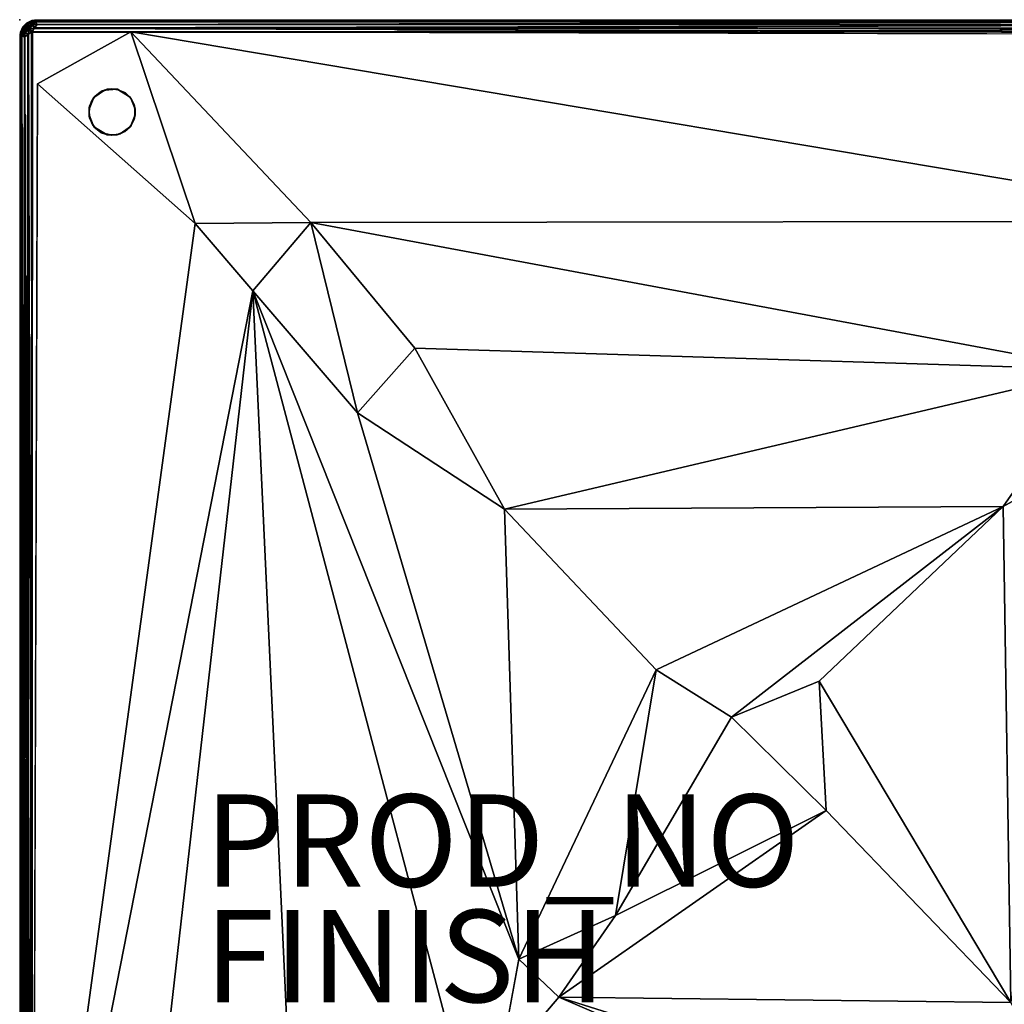
# Model space of a CAD drawing. Units: inches. Extents: x 0 to 32, y -32 to 0.
# Drawn here: x 0 to 21.3, y -21.3 to 0 of the extents above; entities that cross this region are included whole.
import ezdxf

# ---------------------------------------------------------------- set-up
doc = ezdxf.new("R2010")
doc.units = ezdxf.units.IN
doc.header["$MEASUREMENT"] = 0
for name, color, linetype in [('SEAT', 5, 'Continuous'), ('SEAT-FABRIC', 5, 'Continuous'), ('SEAT-FINISH', 7, 'Continuous'), ('SEAT-GLIDE', 5, 'Continuous'), ('SEAT-LEG', 5, 'Continuous'), ('SEAT-PROD_NO', 7, 'Continuous')]:
    doc.layers.add(name, color=color, linetype=linetype)

msp = doc.modelspace()

# ---------------------------------------------------------------- linework, layer by layer
at = {"layer": 'SEAT'}
msp.add_point((0, 0), dxfattribs=at)
at = {"layer": 'SEAT-FABRIC'}
for points in [[(0.017, -0.267, 14.962), (0.102, -0.153, 14.888), (0.044, -0.289, 14.868)], [(0.017, -0.267, 14.962), (0.07, -0.158, 14.971), (0.102, -0.153, 14.888)], [(0.07, -0.158, 8.471), (0.017, -0.267, 8.447), (0.021, -0.264, 14.056)], [(0.017, -0.267, 8.447), (0.07, -0.158, 8.471), (0.073, -0.217, 8.368)], [(0.07, -0.158, 14.971), (0.017, -0.267, 14.962), (0.021, -0.264, 16.556)], [(0.078, -0.148, 14.038), (0.07, -0.158, 8.471), (0.021, -0.264, 14.056)], [(0.076, -0.212, 14.132), (0.078, -0.148, 14.038), (0.021, -0.264, 14.056)], [(0.077, -0.149, 16.539), (0.07, -0.158, 14.971), (0.021, -0.264, 16.556)], [(0.076, -0.212, 16.632), (0.077, -0.149, 16.539), (0.021, -0.264, 16.556)], [(0.044, -0.334, 14.138), (0.076, -0.212, 14.132), (0.021, -0.264, 14.056)], [(0.044, -0.334, 16.638), (0.076, -0.212, 16.632), (0.021, -0.264, 16.556)], [(0.143, -0.181, 14.822), (0.044, -0.289, 14.868), (0.102, -0.153, 14.888)], [(0.143, -0.181, 14.822), (0.11, -0.3, 14.798), (0.044, -0.289, 14.868)], [(0.044, -0.334, 14.138), (0.112, -0.255, 14.191), (0.076, -0.212, 14.132)], [(0.044, -0.334, 16.638), (0.112, -0.255, 16.691), (0.076, -0.212, 16.632)], [(0.158, -0.07, 14.029), (0.07, -0.158, 8.471), (0.078, -0.148, 14.038)], [(0.148, -0.078, 8.462), (0.07, -0.158, 8.471), (0.158, -0.07, 14.029)], [(0.07, -0.158, 8.471), (0.148, -0.078, 8.462), (0.128, -0.128, 8.388)], [(0.148, -0.078, 14.962), (0.07, -0.158, 14.971), (0.077, -0.149, 16.539)], [(0.07, -0.158, 14.971), (0.148, -0.078, 14.962), (0.102, -0.153, 14.888)], [(0.07, -0.158, 8.471), (0.128, -0.128, 8.388), (0.073, -0.217, 8.368)], [(0.073, -0.217, 8.368), (0.128, -0.128, 8.388), (0.143, -0.181, 8.322)], [(0.143, -0.181, 8.322), (0.11, -0.3, 8.298), (0.073, -0.217, 8.368)], [(0.181, -0.143, 14.178), (0.128, -0.128, 14.112), (0.076, -0.212, 14.132)], [(0.128, -0.128, 14.112), (0.078, -0.148, 14.038), (0.076, -0.212, 14.132)], [(0.181, -0.143, 16.678), (0.128, -0.128, 16.612), (0.076, -0.212, 16.632)], [(0.128, -0.128, 16.612), (0.077, -0.149, 16.539), (0.076, -0.212, 16.632)], [(0.076, -0.212, 14.132), (0.112, -0.255, 14.191), (0.181, -0.143, 14.178)], [(0.076, -0.212, 16.632), (0.112, -0.255, 16.691), (0.181, -0.143, 16.678)], [(0.16, -0.069, 16.531), (0.148, -0.078, 14.962), (0.077, -0.149, 16.539)], [(0.16, -0.069, 16.531), (0.077, -0.149, 16.539), (0.128, -0.128, 16.612)], [(0.158, -0.07, 14.029), (0.078, -0.148, 14.038), (0.128, -0.128, 14.112)], [(0.102, -0.153, 14.888), (0.212, -0.076, 14.868), (0.143, -0.181, 14.822)], [(0.102, -0.153, 14.888), (0.148, -0.078, 14.962), (0.212, -0.076, 14.868)], [(0.205, -0.206, 8.276), (0.11, -0.3, 8.298), (0.143, -0.181, 8.322)], [(0.205, -0.206, 14.776), (0.11, -0.3, 14.798), (0.143, -0.181, 14.822)], [(0.188, -0.312, 8.259), (0.11, -0.3, 8.298), (0.205, -0.206, 8.276)], [(0.188, -0.312, 14.759), (0.11, -0.3, 14.798), (0.205, -0.206, 14.776)], [(0.112, -0.255, 14.191), (0.206, -0.205, 14.224), (0.181, -0.143, 14.178)], [(0.112, -0.255, 16.691), (0.206, -0.205, 16.724), (0.181, -0.143, 16.678)], [(0.206, -0.205, 14.224), (0.112, -0.255, 14.191), (0.179, -0.323, 14.238)], [(0.206, -0.205, 16.724), (0.112, -0.255, 16.691), (0.179, -0.323, 16.738)], [(0.217, -0.073, 16.632), (0.16, -0.069, 16.531), (0.128, -0.128, 16.612)], [(0.217, -0.073, 14.132), (0.158, -0.07, 14.029), (0.128, -0.128, 14.112)], [(0.217, -0.073, 14.132), (0.128, -0.128, 14.112), (0.181, -0.143, 14.178)], [(0.217, -0.073, 16.632), (0.128, -0.128, 16.612), (0.181, -0.143, 16.678)], [(0.128, -0.128, 8.388), (0.212, -0.076, 8.368), (0.143, -0.181, 8.322)], [(0.128, -0.128, 8.388), (0.148, -0.078, 8.462), (0.212, -0.076, 8.368)], [(0.143, -0.181, 8.322), (0.212, -0.076, 8.368), (0.255, -0.112, 8.309)], [(0.143, -0.181, 14.822), (0.212, -0.076, 14.868), (0.255, -0.112, 14.809)], [(0.255, -0.112, 8.309), (0.205, -0.206, 8.276), (0.143, -0.181, 8.322)], [(0.255, -0.112, 14.809), (0.205, -0.206, 14.776), (0.143, -0.181, 14.822)], [(0.272, -0.017, 8.446), (0.148, -0.078, 8.462), (0.158, -0.07, 14.029)], [(0.148, -0.078, 8.462), (0.272, -0.017, 8.446), (0.212, -0.076, 8.368)], [(0.264, -0.021, 14.944), (0.148, -0.078, 14.962), (0.16, -0.069, 16.531)], [(0.148, -0.078, 14.962), (0.264, -0.021, 14.944), (0.212, -0.076, 14.868)], [(0.267, -0.017, 14.053), (0.272, -0.017, 8.446), (0.158, -0.07, 14.029)], [(0.267, -0.017, 14.053), (0.158, -0.07, 14.029), (0.217, -0.073, 14.132)], [(0.267, -0.017, 16.553), (0.264, -0.021, 14.944), (0.16, -0.069, 16.531)], [(0.267, -0.017, 16.553), (0.16, -0.069, 16.531), (0.217, -0.073, 16.632)], [(0.179, -0.323, 14.238), (0.274, -0.257, 14.249), (0.206, -0.205, 14.224)], [(0.179, -0.323, 16.738), (0.274, -0.257, 16.749), (0.206, -0.205, 16.724)], [(0.3, -0.11, 14.202), (0.217, -0.073, 14.132), (0.181, -0.143, 14.178)], [(0.3, -0.11, 16.702), (0.217, -0.073, 16.632), (0.181, -0.143, 16.678)], [(0.206, -0.205, 14.224), (0.3, -0.11, 14.202), (0.181, -0.143, 14.178)], [(0.206, -0.205, 16.724), (0.3, -0.11, 16.702), (0.181, -0.143, 16.678)], [(0.257, -0.274, 8.251), (0.188, -0.312, 8.259), (0.205, -0.206, 8.276)], [(0.257, -0.274, 14.751), (0.188, -0.312, 14.759), (0.205, -0.206, 14.776)], [(0.323, -0.179, 8.262), (0.205, -0.206, 8.276), (0.255, -0.112, 8.309)], [(0.323, -0.179, 14.762), (0.205, -0.206, 14.776), (0.255, -0.112, 14.809)], [(0.257, -0.274, 8.251), (0.205, -0.206, 8.276), (0.323, -0.179, 8.262)], [(0.257, -0.274, 14.751), (0.205, -0.206, 14.776), (0.323, -0.179, 14.762)], [(0.3, -0.11, 14.202), (0.206, -0.205, 14.224), (0.312, -0.188, 14.241)], [(0.3, -0.11, 16.702), (0.206, -0.205, 16.724), (0.312, -0.188, 16.741)], [(0.206, -0.205, 14.224), (0.274, -0.257, 14.249), (0.312, -0.188, 14.241)], [(0.206, -0.205, 16.724), (0.274, -0.257, 16.749), (0.312, -0.188, 16.741)], [(0.272, -0.017, 8.446), (0.334, -0.044, 8.362), (0.212, -0.076, 8.368)], [(0.264, -0.021, 14.944), (0.334, -0.044, 14.862), (0.212, -0.076, 14.868)], [(0.212, -0.076, 8.368), (0.334, -0.044, 8.362), (0.255, -0.112, 8.309)], [(0.212, -0.076, 14.868), (0.334, -0.044, 14.862), (0.255, -0.112, 14.809)], [(0.341, -0.045, 14.14), (0.326, -0.009, 14.064), (0.217, -0.073, 14.132)], [(0.326, -0.009, 14.064), (0.267, -0.017, 14.053), (0.217, -0.073, 14.132)], [(0.341, -0.045, 16.64), (0.326, -0.009, 16.564), (0.217, -0.073, 16.632)], [(0.326, -0.009, 16.564), (0.267, -0.017, 16.553), (0.217, -0.073, 16.632)], [(0.3, -0.11, 14.202), (0.341, -0.045, 14.14), (0.217, -0.073, 14.132)], [(0.3, -0.11, 16.702), (0.341, -0.045, 16.64), (0.217, -0.073, 16.632)], [(0.334, -0.044, 8.362), (0.379, -0.106, 8.296), (0.255, -0.112, 8.309)], [(0.334, -0.044, 14.862), (0.379, -0.106, 14.796), (0.255, -0.112, 14.809)], [(0.255, -0.112, 8.309), (0.379, -0.106, 8.296), (0.323, -0.179, 8.262)], [(0.255, -0.112, 14.809), (0.379, -0.106, 14.796), (0.323, -0.179, 14.762)], [(0.257, -0.274, 8.251), (0.323, -0.179, 8.262), (31.688, -0.188, 8.259)], [(0.257, -0.274, 14.751), (0.323, -0.179, 14.762), (31.688, -0.188, 14.759)], [(31.726, -0.257, 8.251), (0.257, -0.274, 8.251), (31.688, -0.188, 8.259)], [(31.726, -0.257, 14.751), (0.257, -0.274, 14.751), (31.688, -0.188, 14.759)], [(0.326, -0.008, 14.941), (0.334, -0.044, 14.862), (0.264, -0.021, 14.944)], [(0.326, -0.008, 14.941), (0.264, -0.021, 14.944), (0.267, -0.017, 16.553)], [(0.326, -0.008, 8.44), (0.272, -0.017, 8.446), (0.267, -0.017, 14.053)], [(0.326, -0.009, 14.064), (0.326, -0.008, 8.44), (0.267, -0.017, 14.053)], [(0.326, -0.009, 16.564), (0.326, -0.008, 14.941), (0.267, -0.017, 16.553)], [(0.326, -0.008, 8.44), (0.334, -0.044, 8.362), (0.272, -0.017, 8.446)], [(0.274, -0.257, 14.249), (31.743, -0.274, 14.249), (0.312, -0.188, 14.241)], [(0.274, -0.257, 16.749), (31.743, -0.274, 16.749), (0.312, -0.188, 16.741)], [(0.3, -0.11, 14.202), (31.693, -0.044, 14.137), (0.341, -0.045, 14.14)], [(31.625, -0.106, 14.205), (31.693, -0.044, 14.137), (0.3, -0.11, 14.202)], [(0.3, -0.11, 16.702), (31.694, -0.045, 16.637), (0.341, -0.045, 16.64)], [(31.625, -0.106, 16.705), (31.694, -0.045, 16.637), (0.3, -0.11, 16.702)], [(0.312, -0.188, 14.241), (31.625, -0.106, 14.205), (0.3, -0.11, 14.202)], [(0.312, -0.188, 16.741), (31.625, -0.106, 16.705), (0.3, -0.11, 16.702)], [(31.678, -0.179, 14.238), (31.625, -0.106, 14.205), (0.312, -0.188, 14.241)], [(31.678, -0.179, 16.738), (31.625, -0.106, 16.705), (0.312, -0.188, 16.741)], [(31.743, -0.274, 14.249), (31.678, -0.179, 14.238), (0.312, -0.188, 14.241)], [(31.743, -0.274, 16.749), (31.678, -0.179, 16.738), (0.312, -0.188, 16.741)], [(0.323, -0.179, 8.262), (0.379, -0.106, 8.296), (31.7, -0.11, 8.298)], [(0.323, -0.179, 14.762), (0.379, -0.106, 14.796), (31.7, -0.11, 14.798)], [(31.688, -0.188, 8.259), (0.323, -0.179, 8.262), (31.7, -0.11, 8.298)], [(31.688, -0.188, 14.759), (0.323, -0.179, 14.762), (31.7, -0.11, 14.798)], [(0.334, -0.044, 8.362), (0.326, -0.008, 8.44), (31.675, -0.009, 8.438)], [(31.693, -0.044, 14.137), (31.675, -0.008, 14.058), (0.326, -0.009, 14.064)], [(0.334, -0.044, 14.862), (0.326, -0.008, 14.941), (31.673, -0.009, 14.936)], [(31.694, -0.045, 16.637), (31.674, -0.008, 16.56), (0.326, -0.009, 16.564)], [(0.341, -0.045, 14.14), (31.693, -0.044, 14.137), (0.326, -0.009, 14.064)], [(0.341, -0.045, 16.64), (31.694, -0.045, 16.637), (0.326, -0.009, 16.564)], [(31.711, -0.044, 8.368), (0.334, -0.044, 8.362), (31.675, -0.009, 8.438)], [(31.703, -0.047, 14.864), (0.334, -0.044, 14.862), (31.673, -0.009, 14.936)], [(0.379, -0.106, 8.296), (0.334, -0.044, 8.362), (31.711, -0.044, 8.368)], [(0.379, -0.106, 14.796), (0.334, -0.044, 14.862), (31.703, -0.047, 14.864)], [(31.7, -0.11, 8.298), (0.379, -0.106, 8.296), (31.711, -0.044, 8.368)], [(31.7, -0.11, 14.798), (0.379, -0.106, 14.796), (31.703, -0.047, 14.864)], [(0.008, -0.326, 14.059), (0.044, -0.334, 14.138), (0.021, -0.264, 14.056)], [(0.021, -0.264, 14.056), (0.017, -0.267, 8.447), (0.008, -0.326, 14.059)], [(0.021, -0.264, 16.556), (0.017, -0.267, 14.962), (0.008, -0.326, 16.559)], [(0.008, -0.326, 16.559), (0.044, -0.334, 16.638), (0.021, -0.264, 16.556)], [(0.017, -0.267, 8.447), (0.009, -0.326, 8.436), (0.008, -0.326, 14.059)], [(0.017, -0.267, 14.962), (0.009, -0.325, 14.938), (0.008, -0.326, 16.559)], [(0.009, -0.325, 14.938), (0.008, -31.674, 14.94), (0.008, -0.326, 16.559)], [(0.044, -31.666, 14.862), (0.008, -31.674, 14.94), (0.009, -0.325, 14.938)], [(0.044, -0.334, 14.138), (0.008, -0.326, 14.059), (0.009, -31.675, 14.062)], [(0.044, -31.666, 8.362), (0.008, -31.674, 8.441), (0.009, -0.326, 8.436)], [(0.008, -31.674, 14.94), (0.009, -31.674, 16.564), (0.008, -0.326, 16.559)], [(0.044, -0.334, 16.638), (0.008, -0.326, 16.559), (0.009, -31.674, 16.564)], [(0.009, -0.326, 8.436), (0.073, -0.217, 8.368), (0.045, -0.341, 8.36)], [(0.073, -0.217, 8.368), (0.009, -0.326, 8.436), (0.017, -0.267, 8.447)], [(0.009, -0.325, 14.938), (0.017, -0.267, 14.962), (0.044, -0.289, 14.868)], [(0.044, -0.289, 14.868), (0.044, -31.666, 14.862), (0.009, -0.325, 14.938)], [(0.045, -0.341, 8.36), (0.044, -31.666, 8.362), (0.009, -0.326, 8.436)], [(0.044, -31.711, 14.132), (0.044, -0.334, 14.138), (0.009, -31.675, 14.062)], [(0.045, -31.659, 16.64), (0.044, -0.334, 16.638), (0.009, -31.674, 16.564)], [(0.044, -0.334, 14.138), (0.106, -0.379, 14.204), (0.112, -0.255, 14.191)], [(0.044, -0.334, 16.638), (0.106, -0.379, 16.704), (0.112, -0.255, 16.691)], [(0.11, -0.3, 14.798), (0.106, -31.621, 14.796), (0.044, -0.289, 14.868)], [(0.106, -31.621, 14.796), (0.044, -31.666, 14.862), (0.044, -0.289, 14.868)], [(0.106, -0.379, 14.204), (0.044, -0.334, 14.138), (0.044, -31.711, 14.132)], [(0.106, -0.379, 16.704), (0.044, -0.334, 16.638), (0.045, -31.659, 16.64)], [(0.106, -31.621, 8.296), (0.044, -31.666, 8.362), (0.045, -0.341, 8.36)], [(0.11, -31.7, 14.202), (0.106, -0.379, 14.204), (0.044, -31.711, 14.132)], [(0.073, -0.217, 8.368), (0.11, -0.3, 8.298), (0.045, -0.341, 8.36)], [(0.11, -0.3, 8.298), (0.106, -31.621, 8.296), (0.045, -0.341, 8.36)], [(0.11, -31.7, 16.702), (0.106, -0.379, 16.704), (0.045, -31.659, 16.64)], [(0.112, -0.255, 14.191), (0.106, -0.379, 14.204), (0.179, -0.323, 14.238)], [(0.112, -0.255, 16.691), (0.106, -0.379, 16.704), (0.179, -0.323, 16.738)], [(0.179, -31.677, 8.262), (0.106, -31.621, 8.296), (0.11, -0.3, 8.298)], [(0.179, -31.677, 14.762), (0.106, -31.621, 14.796), (0.11, -0.3, 14.798)], [(0.179, -0.323, 14.238), (0.106, -0.379, 14.204), (0.11, -31.7, 14.202)], [(0.179, -0.323, 16.738), (0.106, -0.379, 16.704), (0.11, -31.7, 16.702)], [(0.188, -0.312, 8.259), (0.179, -31.677, 8.262), (0.11, -0.3, 8.298)], [(0.188, -0.312, 14.759), (0.179, -31.677, 14.762), (0.11, -0.3, 14.798)], [(0.188, -31.688, 14.241), (0.179, -0.323, 14.238), (0.11, -31.7, 14.202)], [(0.188, -31.688, 16.741), (0.179, -0.323, 16.738), (0.11, -31.7, 16.702)], [(0.274, -0.257, 14.249), (0.179, -0.323, 14.238), (0.188, -31.688, 14.241)], [(0.274, -0.257, 16.749), (0.179, -0.323, 16.738), (0.188, -31.688, 16.741)], [(0.274, -31.743, 8.251), (0.179, -31.677, 8.262), (0.188, -0.312, 8.259)], [(0.274, -31.743, 14.751), (0.179, -31.677, 14.762), (0.188, -0.312, 14.759)], [(0.257, -31.726, 14.249), (0.274, -0.257, 14.249), (0.188, -31.688, 14.241)], [(0.257, -31.726, 16.749), (0.274, -0.257, 16.749), (0.188, -31.688, 16.741)], [(0.257, -0.274, 8.251), (0.274, -31.743, 8.251), (0.188, -0.312, 8.259)], [(0.257, -0.274, 14.751), (0.274, -31.743, 14.751), (0.188, -0.312, 14.759)], [(2.403, -0.26, 16.75), (0.385, -1.391, 16.75), (3.795, -4.413, 17.136)], [(26.738, -4.363, 17.198), (2.403, -0.26, 16.75), (6.303, -4.395, 17.206)], [(26.738, -4.363, 17.198), (30.198, -0.328, 16.75), (2.403, -0.26, 16.75)], [(6.303, -4.395, 17.206), (2.403, -0.26, 16.75), (3.795, -4.413, 17.136)], [(0.294, -30.113, 16.751), (3.795, -4.413, 17.136), (0.385, -1.391, 16.75)], [(5.047, -5.871, 17.256), (3.795, -4.413, 17.136), (0.294, -30.113, 16.751)], [(5.047, -5.871, 17.256), (6.303, -4.395, 17.206), (3.795, -4.413, 17.136)], [(7.314, -8.512, 17.446), (6.303, -4.395, 17.206), (5.047, -5.871, 17.256)], [(23.356, -7.575, 17.461), (26.738, -4.363, 17.198), (6.303, -4.395, 17.206)], [(6.303, -4.395, 17.206), (8.55, -7.115, 17.433), (23.356, -7.575, 17.461)], [(7.314, -8.512, 17.446), (8.55, -7.115, 17.433), (6.303, -4.395, 17.206)], [(0.294, -30.113, 16.751), (2.644, -27.014, 17.032), (5.047, -5.871, 17.256)], [(2.644, -27.014, 17.032), (5.934, -25.01, 17.339), (5.047, -5.871, 17.256)], [(5.934, -25.01, 17.339), (9.218, -21.637, 17.565), (5.047, -5.871, 17.256)], [(5.047, -5.871, 17.256), (10.806, -20.348, 17.631), (7.314, -8.512, 17.446)], [(10.496, -10.597, 17.624), (8.55, -7.115, 17.433), (7.314, -8.512, 17.446)], [(10.496, -10.597, 17.624), (23.356, -7.575, 17.461), (8.55, -7.115, 17.433)], [(21.288, -10.542, 17.628), (23.356, -7.575, 17.461), (10.496, -10.597, 17.624)], [(21.288, -10.542, 17.628), (24.804, -8.585, 17.437), (23.356, -7.575, 17.461)], [(10.496, -10.597, 17.624), (7.314, -8.512, 17.446), (10.806, -20.348, 17.631)], [(21.288, -10.542, 17.628), (21.454, -21.285, 17.628), (24.804, -8.585, 17.437)], [(10.496, -10.597, 17.624), (13.779, -14.077, 17.73), (21.288, -10.542, 17.628)], [(10.496, -10.597, 17.624), (10.806, -20.348, 17.631), (13.779, -14.077, 17.73)], [(21.288, -10.542, 17.628), (13.779, -14.077, 17.73), (15.409, -15.102, 17.747)], [(17.304, -14.323, 17.739), (21.288, -10.542, 17.628), (15.409, -15.102, 17.747)], [(21.454, -21.285, 17.628), (21.288, -10.542, 17.628), (17.304, -14.323, 17.739)], [(10.806, -20.348, 17.631), (12.899, -19.398, 17.703), (13.779, -14.077, 17.73)], [(12.899, -19.398, 17.703), (15.409, -15.102, 17.747), (13.779, -14.077, 17.73)], [(17.304, -14.323, 17.739), (15.409, -15.102, 17.747), (17.456, -17.125, 17.743)], [(17.456, -17.125, 17.743), (21.454, -21.285, 17.628), (17.304, -14.323, 17.739)], [(17.456, -17.125, 17.743), (15.409, -15.102, 17.747), (12.899, -19.398, 17.703)], [(21.454, -21.285, 17.628), (17.456, -17.125, 17.743), (11.67, -21.168, 17.633)], [(11.67, -21.168, 17.633), (17.456, -17.125, 17.743), (12.899, -19.398, 17.703)], [(12.899, -19.398, 17.703), (10.806, -20.348, 17.631), (11.67, -21.168, 17.633)], [(11.67, -21.168, 17.633), (10.806, -20.348, 17.631), (10.374, -22.702, 17.57)], [(11.67, -21.168, 17.633), (10.374, -22.702, 17.57), (25.189, -26.972, 17.256)], [(23.45, -24.883, 17.433), (11.67, -21.168, 17.633), (25.189, -26.972, 17.256)], [(11.67, -21.168, 17.633), (23.45, -24.883, 17.433), (21.454, -21.285, 17.628)]]:
    msp.add_3dface(points, dxfattribs=at)
for points, invisible_edges in [([(31.675, -0.008, 14.058), (31.675, -0.009, 8.438), (0.326, -0.008, 8.44)], 8), ([(0.326, -0.009, 14.064), (31.675, -0.008, 14.058), (0.326, -0.008, 8.44)], 2), ([(0.326, -0.008, 14.941), (0.326, -0.009, 16.564), (31.674, -0.008, 16.56)], 8), ([(31.673, -0.009, 14.936), (0.326, -0.008, 14.941), (31.674, -0.008, 16.56)], 2), ([(0.008, -0.326, 14.059), (0.009, -0.326, 8.436), (0.008, -31.674, 8.441)], 8), ([(0.009, -31.675, 14.062), (0.008, -0.326, 14.059), (0.008, -31.674, 8.441)], 2), ([(31.743, -0.274, 14.249), (0.274, -0.257, 14.249), (0.257, -31.726, 14.249)], 8), ([(0.257, -0.274, 8.251), (31.726, -0.257, 8.251), (31.743, -31.726, 8.251)], 8), ([(0.274, -31.743, 14.751), (0.257, -0.274, 14.751), (31.726, -0.257, 14.751)], 8), ([(0.274, -0.257, 16.749), (0.257, -31.726, 16.749), (31.726, -31.743, 16.749)], 8), ([(0.257, -31.726, 14.249), (31.726, -31.743, 14.249), (31.743, -0.274, 14.249)], 8), ([(31.743, -31.726, 8.251), (0.274, -31.743, 8.251), (0.257, -0.274, 8.251)], 8), ([(31.726, -31.743, 16.749), (31.743, -0.274, 16.749), (0.274, -0.257, 16.749)], 8), ([(31.726, -0.257, 14.751), (31.743, -31.726, 14.751), (0.274, -31.743, 14.751)], 8), ([(29.819, -31.718, 16.75), (0.385, -1.391, 16.75), (2.403, -0.26, 16.75)], 13), ([(2.403, -0.26, 16.75), (31.636, -1.586, 16.75), (31.642, -30.573, 16.75)], 13), ([(31.642, -30.573, 16.75), (29.819, -31.718, 16.75), (2.403, -0.26, 16.75)], 14), ([(30.198, -0.328, 16.75), (31.636, -1.586, 16.75), (2.403, -0.26, 16.75)], 2), ([(0.294, -30.113, 16.751), (0.385, -1.391, 16.75), (0.825, -31.147, 16.751)], 2), ([(2.529, -31.748, 16.751), (0.385, -1.391, 16.75), (29.819, -31.718, 16.75)], 3), ([(2.529, -31.748, 16.751), (0.825, -31.147, 16.751), (0.385, -1.391, 16.75)], 14), ([(9.218, -21.637, 17.565), (10.806, -20.348, 17.631), (5.047, -5.871, 17.256)], 1), ([(10.806, -20.348, 17.631), (9.218, -21.637, 17.565), (10.374, -22.702, 17.57)], 1)]:
    msp.add_3dface(points, dxfattribs=dict(at, invisible_edges=invisible_edges))
at = {"layer": 'SEAT-GLIDE'}
for points, invisible_edges in [([(1.62, -1.672, 0.25), (1.547, -1.787, 0.25), (2.422, -1.729, 0.25)], 14), ([(2.422, -2.271), (1.561, -1.759), (1.634, -1.657, 0)], 13), ([(1.738, -1.572, 0.25), (1.62, -1.672, 0.25), (2.422, -1.729, 0.25)], 14), ([(1.634, -1.657, 0), (1.788, -1.542, 0), (2.422, -2.271)], 14), ([(1.919, -1.503, 0.25), (1.738, -1.572, 0.25), (2.422, -1.729, 0.25)], 14), ([(2.422, -2.271), (1.788, -1.542, 0), (1.978, -1.499, 0)], 13), ([(2.112, -1.511, 0.25), (1.919, -1.503, 0.25), (2.422, -1.729, 0.25)], 14), ([(1.978, -1.499, 0), (2.132, -1.516), (2.422, -2.271)], 14), ([(2.29, -1.587, 0.25), (2.112, -1.511, 0.25), (2.422, -1.729, 0.25)], 2), ([(2.422, -2.271), (2.132, -1.516), (2.273, -1.579)], 13), ([(2.273, -1.579), (2.389, -1.682, 0), (2.422, -2.271)], 14), ([(2.389, -1.682, 0), (2.476, -1.835), (2.422, -2.271)], 14), ([(1.547, -1.787, 0.25), (1.504, -1.918, 0.25), (2.422, -1.729, 0.25)], 14), ([(2.484, -1.87, 0.25), (2.422, -1.729, 0.25), (1.504, -1.918, 0.25)], 14), ([(2.501, -2.005, 0.25), (2.484, -1.87, 0.25), (1.504, -1.918, 0.25)], 14), ([(1.584, -2.287, 0), (1.504, -2.082, 0), (1.507, -1.901)], 12), ([(1.504, -1.918, 0.25), (2.476, -2.165, 0.25), (2.501, -2.005, 0.25)], 13), ([(2.476, -2.165, 0.25), (1.504, -1.918, 0.25), (1.507, -2.099, 0.25)], 13), ([(1.507, -1.901), (1.561, -1.759), (2.29, -2.413, 0)], 14), ([(2.112, -2.489), (1.919, -2.497, 0), (1.507, -1.901)], 14), ([(1.738, -2.428), (1.584, -2.287, 0), (1.507, -1.901)], 14), ([(2.29, -2.413, 0), (2.112, -2.489), (1.507, -1.901)], 14), ([(1.507, -1.901), (1.919, -2.497, 0), (1.738, -2.428)], 13), ([(2.422, -2.271), (2.29, -2.413, 0), (1.561, -1.759)], 14), ([(2.476, -1.835), (2.484, -2.13, 0), (2.422, -2.271)], 13), ([(2.484, -2.13, 0), (2.476, -1.835), (2.501, -1.995)], 1), ([(1.507, -2.099, 0.25), (1.561, -2.241, 0.25), (2.476, -2.165, 0.25)], 14), ([(2.389, -2.318, 0.25), (2.476, -2.165, 0.25), (1.561, -2.241, 0.25)], 14), ([(1.561, -2.241, 0.25), (1.634, -2.343, 0.25), (2.389, -2.318, 0.25)], 14), ([(2.273, -2.421, 0.25), (2.389, -2.318, 0.25), (1.634, -2.343, 0.25)], 14), ([(1.634, -2.343, 0.25), (1.788, -2.458, 0.25), (2.132, -2.484, 0.25)], 14), ([(1.634, -2.343, 0.25), (2.132, -2.484, 0.25), (2.273, -2.421, 0.25)], 13), ([(2.132, -2.484, 0.25), (1.788, -2.458, 0.25), (1.978, -2.501, 0.25)], 1)]:
    msp.add_3dface(points, dxfattribs=dict(at, invisible_edges=invisible_edges))
for points in [[(1.62, -1.672, 0.25), (1.561, -1.759), (1.547, -1.787, 0.25)], [(1.634, -1.657, 0), (1.561, -1.759), (1.62, -1.672, 0.25)], [(1.738, -1.572, 0.25), (1.634, -1.657, 0), (1.62, -1.672, 0.25)], [(1.788, -1.542, 0), (1.634, -1.657, 0), (1.738, -1.572, 0.25)], [(1.919, -1.503, 0.25), (1.788, -1.542, 0), (1.738, -1.572, 0.25)], [(1.978, -1.499, 0), (1.788, -1.542, 0), (1.919, -1.503, 0.25)], [(2.112, -1.511, 0.25), (1.978, -1.499, 0), (1.919, -1.503, 0.25)], [(2.132, -1.516), (1.978, -1.499, 0), (2.112, -1.511, 0.25)], [(2.29, -1.587, 0.25), (2.132, -1.516), (2.112, -1.511, 0.25)], [(2.273, -1.579), (2.132, -1.516), (2.29, -1.587, 0.25)], [(2.389, -1.682, 0), (2.273, -1.579), (2.29, -1.587, 0.25)], [(2.422, -1.729, 0.25), (2.389, -1.682, 0), (2.29, -1.587, 0.25)], [(2.476, -1.835), (2.389, -1.682, 0), (2.422, -1.729, 0.25)], [(1.547, -1.787, 0.25), (1.507, -1.901), (1.504, -1.918, 0.25)], [(1.507, -1.901), (1.504, -2.082, 0), (1.504, -1.918, 0.25)], [(1.504, -1.918, 0.25), (1.504, -2.082, 0), (1.507, -2.099, 0.25)], [(1.561, -1.759), (1.507, -1.901), (1.547, -1.787, 0.25)], [(2.484, -1.87, 0.25), (2.476, -1.835), (2.422, -1.729, 0.25)], [(2.501, -1.995), (2.476, -1.835), (2.484, -1.87, 0.25)], [(2.501, -2.005, 0.25), (2.501, -1.995), (2.484, -1.87, 0.25)], [(1.504, -2.082, 0), (1.584, -2.287, 0), (1.507, -2.099, 0.25)], [(1.507, -2.099, 0.25), (1.584, -2.287, 0), (1.561, -2.241, 0.25)], [(2.422, -2.271), (2.484, -2.13, 0), (2.476, -2.165, 0.25)], [(2.476, -2.165, 0.25), (2.484, -2.13, 0), (2.501, -2.005, 0.25)], [(2.484, -2.13, 0), (2.501, -1.995), (2.501, -2.005, 0.25)], [(1.561, -2.241, 0.25), (1.584, -2.287, 0), (1.634, -2.343, 0.25)], [(1.584, -2.287, 0), (1.738, -2.428), (1.634, -2.343, 0.25)], [(1.634, -2.343, 0.25), (1.738, -2.428), (1.788, -2.458, 0.25)], [(2.273, -2.421, 0.25), (2.29, -2.413, 0), (2.389, -2.318, 0.25)], [(2.29, -2.413, 0), (2.422, -2.271), (2.389, -2.318, 0.25)], [(2.389, -2.318, 0.25), (2.422, -2.271), (2.476, -2.165, 0.25)], [(1.738, -2.428), (1.919, -2.497, 0), (1.788, -2.458, 0.25)], [(1.788, -2.458, 0.25), (1.919, -2.497, 0), (1.978, -2.501, 0.25)], [(1.919, -2.497, 0), (2.112, -2.489), (1.978, -2.501, 0.25)], [(1.978, -2.501, 0.25), (2.112, -2.489), (2.132, -2.484, 0.25)], [(2.112, -2.489), (2.29, -2.413, 0), (2.132, -2.484, 0.25)], [(2.132, -2.484, 0.25), (2.29, -2.413, 0), (2.273, -2.421, 0.25)]]:
    msp.add_3dface(points, dxfattribs=at)
at = {"layer": 'SEAT-LEG'}
for points, invisible_edges in [([(1.602, -1.682, 8.25), (1.503, -1.941, 8.25), (2.484, -1.874, 8.25)], 14), ([(1.602, -2.318, 0.25), (1.503, -2.059, 0.25), (2.4, -1.686, 0.25)], 14), ([(1.514, -1.874, 0.25), (2.4, -1.686, 0.25), (1.503, -2.059, 0.25)], 3), ([(2.4, -1.686, 0.25), (1.514, -1.874, 0.25), (1.592, -1.706, 0.25)], 13), ([(2.4, -1.686, 0.25), (1.592, -1.706, 0.25), (1.725, -1.579, 0.25)], 13), ([(1.832, -1.529, 8.25), (1.602, -1.682, 8.25), (2.484, -1.874, 8.25)], 14), ([(2.4, -1.686, 0.25), (2.499, -1.939, 0.25), (1.602, -2.318, 0.25)], 14), ([(2.4, -1.686, 0.25), (1.725, -1.579, 0.25), (1.896, -1.508, 0.25)], 13), ([(2.484, -1.874, 8.25), (2.106, -1.502, 8.25), (1.832, -1.529, 8.25)], 13), ([(2.4, -1.686, 0.25), (1.896, -1.508, 0.25), (2.114, -1.507, 0.25)], 1), ([(2.4, -1.686, 0.25), (2.114, -1.507, 0.25), (2.106, -1.502, 8.25)], 12), ([(2.484, -1.874, 8.25), (2.393, -1.681, 8.25), (2.106, -1.502, 8.25)], 12), ([(2.393, -1.681, 8.25), (2.4, -1.686, 0.25), (2.106, -1.502, 8.25)], 2), ([(1.503, -1.941, 8.25), (1.514, -2.126, 8.25), (2.484, -1.874, 8.25)], 14), ([(1.514, -2.126, 8.25), (1.592, -2.294, 8.25), (2.484, -1.874, 8.25)], 14), ([(1.592, -2.294, 8.25), (1.753, -2.441, 8.25), (2.484, -1.874, 8.25)], 14), ([(1.753, -2.441, 8.25), (1.991, -2.501, 8.25), (2.484, -1.874, 8.25)], 14), ([(2.172, -2.47, 8.25), (2.484, -1.874, 8.25), (1.991, -2.501, 8.25)], 3), ([(2.172, -2.47, 8.25), (2.4, -2.314, 8.25), (2.484, -1.874, 8.25)], 14), ([(2.4, -2.314, 8.25), (2.499, -2.061, 8.25), (2.484, -1.874, 8.25)], 12), ([(2.499, -1.939, 0.25), (2.484, -2.126, 0.25), (1.602, -2.318, 0.25)], 14), ([(2.41, -2.29, 0.25), (1.602, -2.318, 0.25), (2.484, -2.126, 0.25)], 3), ([(1.891, -2.494, 0.25), (1.602, -2.318, 0.25), (2.41, -2.29, 0.25)], 14), ([(2.41, -2.29, 0.25), (2.278, -2.418, 0.25), (1.891, -2.494, 0.25)], 14), ([(2.278, -2.418, 0.25), (2.109, -2.491, 0.25), (1.891, -2.494, 0.25)], 12)]:
    msp.add_3dface(points, dxfattribs=dict(at, invisible_edges=invisible_edges))
for points in [[(1.602, -1.682, 8.25), (1.514, -1.874, 0.25), (1.503, -1.941, 8.25)], [(1.592, -1.706, 0.25), (1.514, -1.874, 0.25), (1.602, -1.682, 8.25)], [(1.725, -1.579, 0.25), (1.592, -1.706, 0.25), (1.602, -1.682, 8.25)], [(1.832, -1.529, 8.25), (1.725, -1.579, 0.25), (1.602, -1.682, 8.25)], [(1.896, -1.508, 0.25), (1.725, -1.579, 0.25), (1.832, -1.529, 8.25)], [(2.106, -1.502, 8.25), (1.896, -1.508, 0.25), (1.832, -1.529, 8.25)], [(2.114, -1.507, 0.25), (1.896, -1.508, 0.25), (2.106, -1.502, 8.25)], [(2.484, -1.874, 8.25), (2.4, -1.686, 0.25), (2.393, -1.681, 8.25)], [(2.499, -1.939, 0.25), (2.4, -1.686, 0.25), (2.484, -1.874, 8.25)], [(1.514, -1.874, 0.25), (1.503, -2.059, 0.25), (1.503, -1.941, 8.25)], [(2.499, -2.061, 8.25), (2.499, -1.939, 0.25), (2.484, -1.874, 8.25)], [(1.503, -1.941, 8.25), (1.503, -2.059, 0.25), (1.514, -2.126, 8.25)], [(1.503, -2.059, 0.25), (1.602, -2.318, 0.25), (1.514, -2.126, 8.25)], [(1.514, -2.126, 8.25), (1.602, -2.318, 0.25), (1.592, -2.294, 8.25)], [(2.4, -2.314, 8.25), (2.484, -2.126, 0.25), (2.499, -2.061, 8.25)], [(2.41, -2.29, 0.25), (2.484, -2.126, 0.25), (2.4, -2.314, 8.25)], [(2.484, -2.126, 0.25), (2.499, -1.939, 0.25), (2.499, -2.061, 8.25)], [(1.592, -2.294, 8.25), (1.602, -2.318, 0.25), (1.753, -2.441, 8.25)], [(1.602, -2.318, 0.25), (1.891, -2.494, 0.25), (1.753, -2.441, 8.25)], [(2.172, -2.47, 8.25), (2.278, -2.418, 0.25), (2.4, -2.314, 8.25)], [(2.278, -2.418, 0.25), (2.41, -2.29, 0.25), (2.4, -2.314, 8.25)], [(1.753, -2.441, 8.25), (1.891, -2.494, 0.25), (1.991, -2.501, 8.25)], [(1.891, -2.494, 0.25), (2.109, -2.491, 0.25), (1.991, -2.501, 8.25)], [(1.991, -2.501, 8.25), (2.109, -2.491, 0.25), (2.172, -2.47, 8.25)], [(2.109, -2.491, 0.25), (2.278, -2.418, 0.25), (2.172, -2.47, 8.25)]]:
    msp.add_3dface(points, dxfattribs=at)

# ---------------------------------------------------------------- texts
at = {"layer": 'SEAT-FINISH'}
msp.add_attdef('FINISH', (4, -21.278), '', height=2, dxfattribs=at)
at = {"layer": 'SEAT-PROD_NO', "flags": 8}
msp.add_attdef('PROD_NO', (4, -18.778), 'AL1C0400', height=2, dxfattribs=at)

doc.saveas('drawing.dxf')
